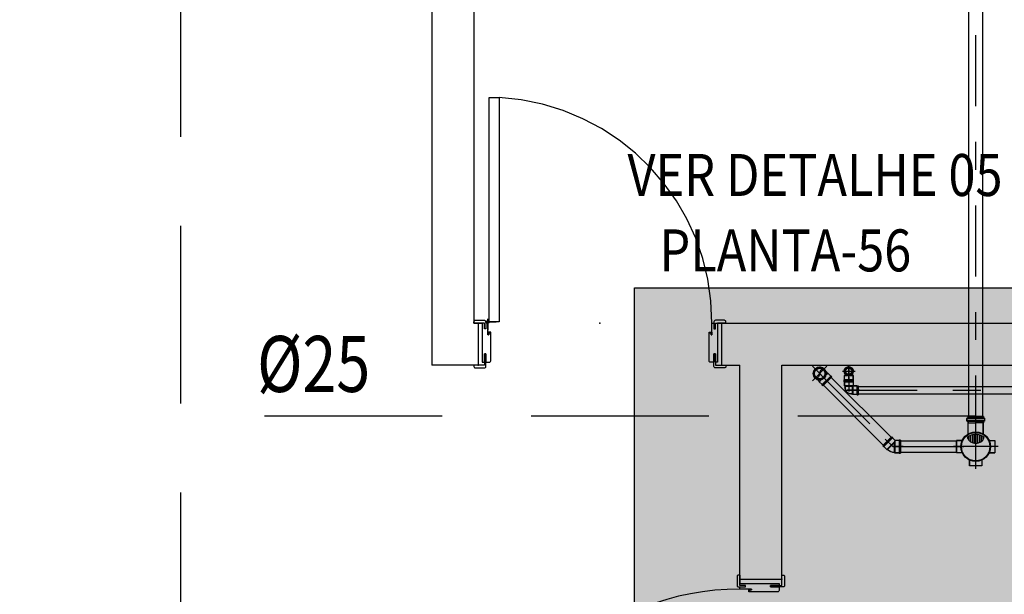
# Model space of a CAD drawing. Extents: x 5118 to 5238, y 811 to 888.
# Drawn here: x 5195 to 5198, y 840 to 842 of the extents above; entities that cross this region are included whole.
import ezdxf
from ezdxf.enums import TextEntityAlignment as Align

# ---------------------------------------------------------------- set-up
doc = ezdxf.new("R2010")
doc.units = 0
for name, pattern in [('AGUA_FRIA', [1000, 1000, 0]), ('DASHDOT', [25.4, 12.7, -6.35, 0, -6.35]), ('HIDDEN2', [4.7625, 3.175, -1.5875])]:
    doc.linetypes.add(name, pattern=pattern)
doc.layers.get('0').update_dxf_attribs({"linetype": 'CONTINUOUS'})
for name, color, linetype in [('IND_DIAMETRO', 4, 'CONTINUOUS'), ('SE-BS-PAREDES', 9, 'CONTINUOUS'), ('SE-HIDRO-CONEXAO-PVC-ESGOTO', 34, 'CONTINUOUS'), ('SE-HIDRO-CONEXAO-PVC-ÁGUA FRIA', 160, 'CONTINUOUS'), ('SE-HIDRO-EIXO', 8, 'DASHDOT'), ('SE-HIDRO-HATCH', 253, 'CONTINUOUS'), ('SE-HIDRO-IND_LEGENDA', 4, 'CONTINUOUS'), ('SE-HIDRO-TUBO-PVC-ESGOTO', 34, 'CONTINUOUS'), ('SE-HIDRO-TUBO-PVC-ÁGUA FRIA', 160, 'CONTINUOUS'), ('SE-HIDRO-TUBO-PVC-ÁGUA FRIA-ISO', 180, 'CONTINUOUS')]:
    doc.layers.add(name, color=color, linetype=linetype)
doc.styles.add('ROMANS', font='ROMANS.shx')

# ---------------------------------------------------------------- blocks, each defined once
blk = doc.blocks.new('*U94', base_point=(4872.7036, 976.7523))
at = {"color": 0, "linetype": 'ByBlock', "ltscale": 0.02}
for p, q in [((4872.6872, 976.768), (4872.6847, 976.765)), ((4872.6901, 976.7706), (4872.6872, 976.768)), ((4872.6934, 976.7726), (4872.6901, 976.7706)), ((4872.697, 976.7741), (4872.6934, 976.7726)), ((4872.7007, 976.7749), (4872.697, 976.7741)), ((4872.7046, 976.775), (4872.7007, 976.7749)), ((4872.7036, 976.7891), (4872.7036, 976.7154)), ((4872.7084, 976.7746), (4872.7046, 976.775)), ((4872.7121, 976.7734), (4872.7084, 976.7746)), ((4872.7134, 976.7729), (4872.7121, 976.7734)), ((4872.7134, 976.7729), (4872.7214, 976.7729)), ((4872.7214, 976.7729), (4872.7134, 976.7729)), ((4872.7226, 976.7741), (4872.7214, 976.7729)), ((4872.7226, 976.7741), (4872.7214, 976.7729)), ((4872.7214, 976.7729), (4872.7214, 976.7665)), ((4872.7226, 976.7649), (4872.7226, 976.7741)), ((4872.7376, 976.7741), (4872.7226, 976.7741)), ((4872.7376, 976.7741), (4872.7226, 976.7741)), ((4872.7386, 976.7751), (4872.7376, 976.7741)), ((4872.7386, 976.7751), (4872.7376, 976.7741)), ((4872.7376, 976.7741), (4872.7376, 976.7305)), ((4872.7426, 976.7751), (4872.7386, 976.7751)), ((4872.7386, 976.7751), (4872.7386, 976.7295)), ((4872.7426, 976.7751), (4872.7386, 976.7751)), ((4872.7426, 976.7751), (4872.7426, 976.7295)), ((4872.7426, 976.7295), (4872.7426, 976.7751)), ((4872.7563, 976.7523), (4872.6668, 976.7523)), ((4872.6816, 976.758), (4872.6809, 976.7542)), ((4872.6809, 976.7542), (4872.6809, 976.7503)), ((4872.6809, 976.7503), (4872.6816, 976.7465)), ((4872.6829, 976.7617), (4872.6816, 976.758)), ((4872.6816, 976.7465), (4872.6829, 976.7429)), ((4872.6847, 976.765), (4872.6829, 976.7617)), ((4872.6829, 976.7429), (4872.6847, 976.7395)), ((4872.6847, 976.7395), (4872.6872, 976.7365)), ((4872.6872, 976.7365), (4872.6901, 976.7339)), ((4872.6901, 976.7339), (4872.6934, 976.7319)), ((4872.7214, 976.7317), (4872.7214, 976.738)), ((4872.7226, 976.7397), (4872.7226, 976.7305)), ((4872.6934, 976.7319), (4872.697, 976.7305)), ((4872.697, 976.7305), (4872.7007, 976.7296)), ((4872.7007, 976.7296), (4872.7046, 976.7295)), ((4872.7046, 976.7295), (4872.7084, 976.73)), ((4872.7084, 976.73), (4872.7121, 976.7311)), ((4872.7121, 976.7311), (4872.7134, 976.7317)), ((4872.7134, 976.7317), (4872.7214, 976.7317)), ((4872.7134, 976.7317), (4872.7214, 976.7317)), ((4872.7226, 976.7305), (4872.7214, 976.7317)), ((4872.7214, 976.7317), (4872.7226, 976.7305)), ((4872.7376, 976.7305), (4872.7226, 976.7305)), ((4872.7226, 976.7305), (4872.7376, 976.7305)), ((4872.7386, 976.7295), (4872.7376, 976.7305)), ((4872.7376, 976.7305), (4872.7386, 976.7295)), ((4872.7426, 976.7295), (4872.7386, 976.7295)), ((4872.7386, 976.7295), (4872.7426, 976.7295)), ((4872.7426, 976.7295), (4872.7426, 976.7295))]:
    blk.add_line(p, q, dxfattribs=at)
for radius in [0.0228, 0.02, 0.0188]:
    blk.add_circle((4872.7036, 976.7523), radius, dxfattribs=at)
for centre, start, end in [((4872.7108, 976.7622), 126.0047, 233.9953), ((4872.6964, 976.7423), 306.0047, 53.9953)]:
    blk.add_arc(centre, 0.0123, start, end, dxfattribs=at)
blk = doc.blocks.new('*U98', base_point=(4872.8269, 975.8872))
at = {"color": 0, "linetype": 'ByBlock', "ltscale": 0.02}
for p, q in [((4872.8269, 975.8074), (4872.8269, 975.967)), ((4872.7888, 975.9237), (4872.7955, 975.9296)), ((4872.7955, 975.9296), (4872.8031, 975.9343)), ((4872.8031, 975.9343), (4872.8043, 975.9349)), ((4872.8043, 975.9349), (4872.8051, 975.9362)), ((4872.8487, 975.956), (4872.8051, 975.956)), ((4872.8051, 975.9362), (4872.8051, 975.956)), ((4872.8051, 975.9362), (4872.8051, 975.956)), ((4872.8051, 975.956), (4872.8487, 975.956)), ((4872.8487, 975.9362), (4872.8487, 975.956)), ((4872.8487, 975.956), (4872.8487, 975.9362)), ((4872.8487, 975.9362), (4872.8496, 975.9349)), ((4872.8496, 975.9349), (4872.851, 975.9339)), ((4872.851, 975.9339), (4872.8546, 975.9321)), ((4872.8546, 975.9321), (4872.8618, 975.9268)), ((4872.8618, 975.9268), (4872.868, 975.9203)), ((4872.7581, 975.8654), (4872.7581, 975.909)), ((4872.7779, 975.909), (4872.7581, 975.909)), ((4872.7581, 975.8654), (4872.7581, 975.909)), ((4872.7581, 975.909), (4872.7599, 975.909)), ((4872.7599, 975.909), (4872.7779, 975.909)), ((4872.7779, 975.909), (4872.7792, 975.9098)), ((4872.7792, 975.9098), (4872.7802, 975.9115)), ((4872.7802, 975.9115), (4872.7832, 975.9167)), ((4872.7832, 975.9167), (4872.7888, 975.9237)), ((4872.8706, 975.8928), (4872.8391, 975.8928)), ((4872.8693, 975.8991), (4872.8409, 975.8991)), ((4872.867, 975.9053), (4872.8442, 975.9053)), ((4872.8635, 975.9116), (4872.8497, 975.9116)), ((4872.868, 975.9203), (4872.8719, 975.9146)), ((4872.8719, 975.9146), (4872.8742, 975.9143)), ((4872.8722, 975.9143), (4872.9119, 975.9143)), ((4872.8742, 975.9143), (4872.9102, 975.9143)), ((4872.9102, 975.9143), (4872.9121, 975.9145)), ((4872.9121, 975.9145), (4872.9119, 975.9143)), ((4872.9119, 975.9143), (4872.9119, 975.8872)), ((4872.9121, 975.9145), (4872.9121, 975.8872)), ((4872.9166, 975.9145), (4872.9121, 975.9145)), ((4872.9121, 975.9145), (4872.9166, 975.9145)), ((4872.9166, 975.9145), (4872.9177, 975.9161)), ((4872.9179, 975.9181), (4872.9176, 975.9154)), ((4872.9176, 975.9145), (4872.9176, 975.8598)), ((4872.9177, 975.9161), (4872.9179, 975.9181)), ((4872.9179, 975.9181), (4872.9189, 975.919)), ((4872.9276, 975.919), (4872.9189, 975.919)), ((4872.9189, 975.919), (4872.9196, 975.919)), ((4872.9189, 975.8564), (4872.9189, 975.918)), ((4872.9196, 975.919), (4872.9276, 975.919)), ((4872.9276, 975.919), (4872.9286, 975.9182)), ((4872.9276, 975.918), (4872.9276, 975.8564)), ((4872.9286, 975.9182), (4872.9294, 975.9153)), ((4872.9286, 975.9182), (4872.9291, 975.9163)), ((4872.9291, 975.9163), (4872.9307, 975.9145)), ((4872.9296, 975.9145), (4872.9296, 975.8598)), ((4872.9347, 975.9145), (4872.9304, 975.9145)), ((4872.9307, 975.9145), (4872.9347, 975.9145)), ((4872.9347, 975.8598), (4872.9347, 975.9145)), ((4872.9347, 975.9145), (4872.9347, 975.8618)), ((4872.7471, 975.8872), (4872.9447, 975.8872)), ((4872.7779, 975.8654), (4872.7581, 975.8654)), ((4872.7779, 975.8654), (4872.7581, 975.8654)), ((4872.7798, 975.8637), (4872.7779, 975.8654)), ((4872.7832, 975.8576), (4872.7798, 975.8637)), ((4872.7888, 975.8506), (4872.7832, 975.8576)), ((4872.8709, 975.8866), (4872.8386, 975.8866)), ((4872.8704, 975.8803), (4872.8394, 975.8803)), ((4872.8689, 975.8741), (4872.8414, 975.8741)), ((4872.8664, 975.8678), (4872.8451, 975.8678)), ((4872.8627, 975.8616), (4872.8513, 975.8616)), ((4872.868, 975.854), (4872.8618, 975.8475)), ((4872.8714, 975.859), (4872.868, 975.854)), ((4872.8722, 975.86), (4872.8714, 975.859)), ((4872.8722, 975.86), (4872.9119, 975.86)), ((4872.9102, 975.86), (4872.8722, 975.86)), ((4872.9121, 975.8598), (4872.9102, 975.86)), ((4872.9119, 975.86), (4872.9119, 975.8872)), ((4872.9121, 975.8598), (4872.9119, 975.86)), ((4872.9121, 975.8598), (4872.9121, 975.8872)), ((4872.9166, 975.8598), (4872.9121, 975.8598)), ((4872.9166, 975.8598), (4872.9121, 975.8598)), ((4872.9177, 975.8583), (4872.9166, 975.8598)), ((4872.9179, 975.8563), (4872.9176, 975.8589)), ((4872.9179, 975.8563), (4872.9177, 975.8583)), ((4872.9189, 975.8554), (4872.9179, 975.8563)), ((4872.9276, 975.8554), (4872.9189, 975.8554)), ((4872.9276, 975.8554), (4872.9189, 975.8554)), ((4872.9286, 975.8561), (4872.9276, 975.8554)), ((4872.9286, 975.8561), (4872.9294, 975.8591)), ((4872.9291, 975.858), (4872.9286, 975.8561)), ((4872.9307, 975.8598), (4872.9291, 975.858)), ((4872.9347, 975.8598), (4872.9304, 975.8598)), ((4872.9347, 975.8598), (4872.9307, 975.8598)), ((4872.9347, 975.8618), (4872.9347, 975.8598)), ((4872.9347, 975.8598), (4872.9347, 975.8598)), ((4872.7955, 975.8447), (4872.7888, 975.8506)), ((4872.8031, 975.84), (4872.7955, 975.8447)), ((4872.8043, 975.8395), (4872.8031, 975.84)), ((4872.8051, 975.8381), (4872.8043, 975.8395)), ((4872.8051, 975.8381), (4872.8051, 975.8184)), ((4872.8051, 975.8184), (4872.8051, 975.8381)), ((4872.8487, 975.8184), (4872.8051, 975.8184)), ((4872.8487, 975.8184), (4872.8051, 975.8184)), ((4872.8502, 975.84), (4872.8487, 975.8381)), ((4872.8487, 975.8381), (4872.8487, 975.8184)), ((4872.8487, 975.8381), (4872.8487, 975.8184)), ((4872.8546, 975.8422), (4872.8502, 975.84)), ((4872.8618, 975.8475), (4872.8546, 975.8422))]:
    blk.add_line(p, q, dxfattribs=at)
for radius in [0.0528, 0.0508]:
    blk.add_circle((4872.8269, 975.8872), radius, dxfattribs=at)
for centre, radius, start, end in [((4872.8036, 975.9362), 0.0015, 295.4103, 0), ((4872.8502, 975.9362), 0.0015, 180, 244.5897), ((4872.7779, 975.9105), 0.0015, 270, 334.5897), ((4872.8709, 975.8872), 0.0323, 111.5207, 248.4793), ((4872.8269, 975.8872), 0.044, 316.9586, 43.0414), ((4872.9166, 975.9155), 0.001, 270, 355), ((4872.9189, 975.918), 0.001, 90, 175), ((4872.9276, 975.918), 0.001, 15, 90), ((4872.9304, 975.9155), 0.001, 195, 270), ((4872.7779, 975.8639), 0.0015, 25.4103, 90), ((4872.9166, 975.8588), 0.001, 5, 90), ((4872.9189, 975.8564), 0.001, 185, 270), ((4872.9276, 975.8564), 0.001, 270, 345), ((4872.9304, 975.8588), 0.001, 90, 165), ((4872.8036, 975.8381), 0.0015, 0, 64.5897), ((4872.8502, 975.8381), 0.0015, 115.4103, 180)]:
    blk.add_arc(centre, radius, start, end, dxfattribs=at)
blk = doc.blocks.new('*U103', base_point=(4871.6565, 975.9646))
at = {"color": 0, "linetype": 'ByBlock', "ltscale": 0.02}
for p, q in [((4871.6209, 975.9613), (4871.6238, 975.9641)), ((4871.6238, 975.9641), (4871.6209, 975.9613)), ((4871.6532, 975.9291), (4871.6209, 975.9613)), ((4871.6209, 975.9613), (4871.6532, 975.9291)), ((4871.656, 975.9319), (4871.6238, 975.9641)), ((4871.6238, 975.9641), (4871.6252, 975.9641)), ((4871.6252, 975.9641), (4871.6238, 975.9641)), ((4871.6252, 975.9641), (4871.6358, 975.9747)), ((4871.6358, 975.9747), (4871.6252, 975.9641)), ((4871.656, 975.9333), (4871.6252, 975.9641)), ((4871.63, 975.9381), (4871.6565, 975.9646)), ((4871.638, 975.9751), (4871.6358, 975.9747)), ((4871.664, 975.9465), (4871.6358, 975.9747)), ((4871.6358, 975.9747), (4871.6375, 975.9747)), ((4871.6375, 975.9747), (4871.6628, 975.9494)), ((4871.6413, 975.9773), (4871.638, 975.9751)), ((4871.6453, 975.9796), (4871.6413, 975.9773)), ((4871.6495, 975.9815), (4871.6453, 975.9796)), ((4871.6539, 975.9831), (4871.6495, 975.9815)), ((4871.6583, 975.9843), (4871.6539, 975.9831)), ((4871.694, 975.9646), (4871.6565, 975.9646)), ((4871.6628, 975.9852), (4871.6583, 975.9843)), ((4871.664, 975.9864), (4871.6628, 975.9852)), ((4871.664, 975.9864), (4871.6628, 975.9852)), ((4871.6628, 975.9494), (4871.6628, 975.9852)), ((4871.679, 975.9864), (4871.664, 975.9864)), ((4871.664, 975.9864), (4871.664, 975.9465)), ((4871.679, 975.9864), (4871.664, 975.9864)), ((4871.68, 975.9874), (4871.679, 975.9864)), ((4871.68, 975.9874), (4871.679, 975.9864)), ((4871.679, 975.9864), (4871.679, 975.9428)), ((4871.684, 975.9874), (4871.68, 975.9874)), ((4871.68, 975.9874), (4871.68, 975.9418)), ((4871.684, 975.9874), (4871.68, 975.9874)), ((4871.684, 975.9418), (4871.684, 975.9874)), ((4871.684, 975.9418), (4871.684, 975.9874)), ((4871.6532, 975.9291), (4871.656, 975.9319)), ((4871.6532, 975.9291), (4871.656, 975.9319)), ((4871.656, 975.9333), (4871.6655, 975.9428)), ((4871.656, 975.9333), (4871.6655, 975.9428)), ((4871.656, 975.9319), (4871.656, 975.9333)), ((4871.656, 975.9319), (4871.656, 975.9333)), ((4871.6628, 975.9494), (4871.6655, 975.9428)), ((4871.679, 975.9428), (4871.6655, 975.9428)), ((4871.6655, 975.9428), (4871.679, 975.9428)), ((4871.68, 975.9418), (4871.679, 975.9428)), ((4871.679, 975.9428), (4871.68, 975.9418)), ((4871.684, 975.9418), (4871.68, 975.9418)), ((4871.68, 975.9418), (4871.684, 975.9418)), ((4871.684, 975.9418), (4871.684, 975.9418))]:
    blk.add_line(p, q, dxfattribs=at)
blk.add_arc((4871.6719, 975.9275), 0.0584, 98.9327, 126.0673, dxfattribs=at)
blk = doc.blocks.new('*U221', base_point=(4872.195, 975.1954))
at = {"color": 0, "linetype": 'ByBlock', "ltscale": 0.02}
for p, q in [((4872.2339, 975.1954), (4872.1745, 975.1954)), ((4872.1791, 975.1968), (4872.1795, 975.1995)), ((4872.1791, 975.1941), (4872.1791, 975.1968)), ((4872.1795, 975.1914), (4872.1791, 975.1941)), ((4872.1795, 975.1995), (4872.1804, 975.202)), ((4872.1804, 975.1889), (4872.1795, 975.1914)), ((4872.1804, 975.202), (4872.1817, 975.2044)), ((4872.1817, 975.1865), (4872.1804, 975.1889)), ((4872.1817, 975.2044), (4872.1834, 975.2065)), ((4872.1834, 975.1844), (4872.1817, 975.1865)), ((4872.1834, 975.2065), (4872.1855, 975.2083)), ((4872.1855, 975.2083), (4872.1878, 975.2097)), ((4872.1878, 975.2097), (4872.1903, 975.2107)), ((4872.1903, 975.2107), (4872.1929, 975.2113)), ((4872.1929, 975.2113), (4872.1956, 975.2114)), ((4872.195, 975.173), (4872.195, 975.2179)), ((4872.1956, 975.2114), (4872.1983, 975.2111)), ((4872.1983, 975.2111), (4872.2009, 975.2103)), ((4872.2009, 975.2103), (4872.2033, 975.209)), ((4872.2033, 975.209), (4872.2057, 975.2086)), ((4872.2077, 975.2086), (4872.2041, 975.2086)), ((4872.2057, 975.2086), (4872.2077, 975.2086)), ((4872.2077, 975.2086), (4872.2101, 975.2109)), ((4872.2077, 975.2086), (4872.2101, 975.2109)), ((4872.2077, 975.205), (4872.2077, 975.2086)), ((4872.2077, 975.1827), (4872.2077, 975.1859)), ((4872.2241, 975.2109), (4872.2101, 975.2109)), ((4872.2101, 975.2005), (4872.2101, 975.2109)), ((4872.2101, 975.2109), (4872.2241, 975.2109)), ((4872.2101, 975.1803), (4872.2101, 975.1904)), ((4872.2241, 975.2109), (4872.2253, 975.2114)), ((4872.2241, 975.2109), (4872.2253, 975.2114)), ((4872.2241, 975.1799), (4872.2241, 975.2109)), ((4872.2253, 975.1795), (4872.2253, 975.2114)), ((4872.2253, 975.2114), (4872.2289, 975.2114)), ((4872.2253, 975.2114), (4872.2289, 975.2114)), ((4872.2289, 975.1795), (4872.2289, 975.2114)), ((4872.2289, 975.2114), (4872.2289, 975.1815)), ((4872.1855, 975.1826), (4872.1834, 975.1844)), ((4872.1878, 975.1812), (4872.1855, 975.1826)), ((4872.1903, 975.1802), (4872.1878, 975.1812)), ((4872.1929, 975.1796), (4872.1903, 975.1802)), ((4872.1956, 975.1795), (4872.1929, 975.1796)), ((4872.1983, 975.1798), (4872.1956, 975.1795)), ((4872.2009, 975.1806), (4872.1983, 975.1798)), ((4872.2033, 975.1819), (4872.2009, 975.1806)), ((4872.2057, 975.1827), (4872.2033, 975.1819)), ((4872.2077, 975.1827), (4872.2046, 975.1827)), ((4872.2077, 975.1827), (4872.2057, 975.1827)), ((4872.2077, 975.1827), (4872.2105, 975.1799)), ((4872.2105, 975.1799), (4872.2077, 975.1827)), ((4872.2241, 975.1799), (4872.2105, 975.1799)), ((4872.2241, 975.1799), (4872.2105, 975.1799)), ((4872.2241, 975.1799), (4872.2253, 975.1795)), ((4872.2253, 975.1795), (4872.2241, 975.1799)), ((4872.2253, 975.1795), (4872.2289, 975.1795)), ((4872.2289, 975.1795), (4872.2253, 975.1795)), ((4872.2289, 975.1815), (4872.2289, 975.1795)), ((4872.2289, 975.1795), (4872.2289, 975.1795))]:
    blk.add_line(p, q, dxfattribs=at)
for radius in [0.016, 0.0131, 0.0112]:
    blk.add_circle((4872.195, 975.1954), radius, dxfattribs=at)
blk = doc.blocks.new('*U222', base_point=(4872.8895, 977.0795))
at = {"color": 0, "linetype": 'ByBlock', "ltscale": 0.02}
for p, q in [((4872.8804, 977.0832), (4872.8816, 977.0848)), ((4872.8816, 977.0848), (4872.8829, 977.0862)), ((4872.8829, 977.0862), (4872.8843, 977.0875)), ((4872.8843, 977.0875), (4872.8858, 977.0887)), ((4872.8858, 977.0887), (4872.8874, 977.0897)), ((4872.8874, 977.0897), (4872.8891, 977.0906)), ((4872.8891, 977.0906), (4872.8909, 977.0914)), ((4872.8895, 977.0406), (4872.8895, 977.0855)), ((4872.8909, 977.0914), (4872.8927, 977.092)), ((4872.8927, 977.092), (4872.8946, 977.0924)), ((4872.8946, 977.0924), (4872.8965, 977.0927)), ((4872.8965, 977.0927), (4872.8984, 977.0929)), ((4872.8984, 977.0929), (4872.9003, 977.0928)), ((4872.9003, 977.0928), (4872.9023, 977.0926)), ((4872.9023, 977.0926), (4872.9046, 977.095)), ((4872.9023, 977.0926), (4872.9046, 977.095)), ((4872.9023, 977.0668), (4872.9023, 977.0926)), ((4872.9046, 977.0644), (4872.9046, 977.095)), ((4872.9186, 977.095), (4872.9046, 977.095)), ((4872.9046, 977.095), (4872.9186, 977.095)), ((4872.9186, 977.095), (4872.9198, 977.0955)), ((4872.9186, 977.095), (4872.9198, 977.0955)), ((4872.9186, 977.064), (4872.9186, 977.095)), ((4872.9198, 977.0636), (4872.9198, 977.0955)), ((4872.9198, 977.0955), (4872.9234, 977.0955)), ((4872.9198, 977.0955), (4872.9234, 977.0955)), ((4872.9234, 977.0636), (4872.9234, 977.0955)), ((4872.9234, 977.0955), (4872.9234, 977.0656)), ((4872.874, 977.0504), (4872.8735, 977.0492)), ((4872.8735, 977.0492), (4872.874, 977.0504)), ((4872.8764, 977.0668), (4872.874, 977.0644)), ((4872.874, 977.0644), (4872.8764, 977.0668)), ((4872.874, 977.0504), (4872.874, 977.0644)), ((4872.9046, 977.0644), (4872.874, 977.0644)), ((4872.874, 977.0504), (4872.874, 977.0644)), ((4872.905, 977.0504), (4872.874, 977.0504)), ((4872.8762, 977.0706), (4872.8763, 977.0725)), ((4872.8762, 977.0687), (4872.8762, 977.0706)), ((4872.8764, 977.0668), (4872.8762, 977.0687)), ((4872.8763, 977.0725), (4872.8766, 977.0744)), ((4872.9023, 977.0668), (4872.8764, 977.0668)), ((4872.8766, 977.0744), (4872.877, 977.0763)), ((4872.877, 977.0763), (4872.8777, 977.0781)), ((4872.8777, 977.0781), (4872.8784, 977.0799)), ((4872.8784, 977.0799), (4872.8793, 977.0816)), ((4872.8793, 977.0816), (4872.8804, 977.0832)), ((4872.9284, 977.0795), (4872.8845, 977.0795)), ((4872.9023, 977.0668), (4872.905, 977.064)), ((4872.905, 977.0504), (4872.905, 977.064)), ((4872.9186, 977.064), (4872.905, 977.064)), ((4872.9066, 977.064), (4872.905, 977.0624)), ((4872.905, 977.0624), (4872.905, 977.0504)), ((4872.905, 977.0504), (4872.9055, 977.0492)), ((4872.905, 977.0504), (4872.9055, 977.0492)), ((4872.9186, 977.064), (4872.9066, 977.064)), ((4872.9186, 977.064), (4872.9198, 977.0636)), ((4872.9198, 977.0636), (4872.9186, 977.064)), ((4872.9198, 977.0636), (4872.9234, 977.0636)), ((4872.9234, 977.0636), (4872.9198, 977.0636)), ((4872.9234, 977.0656), (4872.9234, 977.0636)), ((4872.9234, 977.0636), (4872.9234, 977.0636)), ((4872.8735, 977.0492), (4872.8735, 977.0456)), ((4872.9055, 977.0492), (4872.8735, 977.0492)), ((4872.8735, 977.0456), (4872.8735, 977.0492)), ((4872.9055, 977.0456), (4872.8735, 977.0456)), ((4872.9055, 977.0456), (4872.8735, 977.0456)), ((4872.9055, 977.0492), (4872.9055, 977.0456)), ((4872.9055, 977.0492), (4872.9055, 977.0456))]:
    blk.add_line(p, q, dxfattribs=at)
blk.add_arc((4872.899, 977.07), 0.0229, 81.8699, 188.1301, dxfattribs=at)
blk = doc.blocks.new('P80-Porta Pronta .15')
for points in [[(0, 0.885), (-0.005, 0.885, 0.414214), (-0.01, 0.88), (-0.01, 0.8475, 0.414214), (-0.005, 0.8425), (0.02, 0.8425), (0.02, 0.8475), (0, 0.8475), (0, 0.885), (0, 0.855), (0.14, 0.855), (0.14, 0.8475), (0.11, 0.8475), (0.15, 0.8475), (0.15, 0.885), (0.155, 0.885, -0.414214), (0.16, 0.88), (0.16, 0.8475, -0.414214), (0.155, 0.8425), (0.11, 0.8425), (0.11, 0.8475), (0.11, 0.8425), (0.14, 0.8425), (0.14, 0.83, -0.414214), (0.135, 0.825), (0.035, 0.825), (0.035, 0.832), (0.042, 0.832), (0.042, 0.835), (0.003, 0.835, -0.414214), (0, 0.838), (0, 0.8425), (0.02, 0.8425), (0.02, 0.8475), (0, 0.8475)], [(0, -0.015), (-0.005, -0.015, -0.414214), (-0.01, -0.01), (-0.01, 0.0225, -0.414214), (-0.005, 0.0275), (0.02, 0.0275), (0.02, 0.0225), (0, 0.0225), (0, -0.015), (0, 0.015), (0.14, 0.015), (0.14, 0.0225), (0.11, 0.0225), (0.15, 0.0225), (0.15, -0.015), (0.155, -0.015, 0.414214), (0.16, -0.01), (0.16, 0.0225, 0.414214), (0.155, 0.0275), (0.11, 0.0275), (0.11, 0.0225), (0.11, 0.0275), (0.14, 0.0275), (0.14, 0.04, 0.414214), (0.135, 0.045), (0.035, 0.045), (0.035, 0.038), (0.042, 0.038), (0.042, 0.035), (0.003, 0.035, 0.414214), (0, 0.032), (0, 0.0275), (0.02, 0.0275), (0.02, 0.0225), (0, 0.0225)]]:
    blk.add_lwpolyline(points, format="xyb")
at = {"color": 252}
for points in [[(0.0415, 0.8325), (0.0345, 0.8325), (0.0345, 0.825), (0.0325, 0.825), (0.0325, 0.8345), (0.0415, 0.8345)], [(0.041, 0.833), (0.034, 0.833), (0.034, 0.8255), (0.033, 0.8255), (0.033, 0.834), (0.041, 0.834)], [(0.0415, 0.0375), (0.0345, 0.0375), (0.0345, 0.045), (0.0325, 0.045), (0.0325, 0.0355), (0.0415, 0.0355)], [(0.041, 0.037), (0.034, 0.037), (0.034, 0.0445), (0.033, 0.0445), (0.033, 0.036), (0.041, 0.036)]]:
    blk.add_lwpolyline(points, close=True, dxfattribs=at)
blk.add_lwpolyline([(-0.8055, 0.04), (-0.8055, 0.075), (-0.005, 0.075), (-0.005, 0.04)], close=True)
blk.add_lwpolyline([(-0.005, 0.025), (-0.005, 0.065), (-0.005, 0.035), (-0.015, 0.035), (0.025, 0.035)], dxfattribs=at)
blk.add_circle((-0.005, 0.035), 0.005, dxfattribs=at)
at = {"color": 9, "linetype": 'HIDDEN2'}
blk.add_arc((-0.0039, 0.0323), 0.8027, 89.7188, 176.9515, dxfattribs=at)
at = {"color": 252}
for p in [(0, 0.87), (0.15, 0.87), (0, 0.435), (0, 0), (0.15, 0)]:
    blk.add_point(p, dxfattribs=at)
blk = doc.blocks.new('P90-Porta Pronta .15')
at = {"color": 0, "linetype": 'ByBlock'}
for points in [[(0, 0.985), (-0.005, 0.985, 0.414214), (-0.01, 0.98), (-0.01, 0.9475, 0.414214), (-0.005, 0.9425), (0.02, 0.9425), (0.02, 0.9475), (0, 0.9475), (0, 0.985), (0, 0.955), (0.14, 0.955), (0.14, 0.9475), (0.11, 0.9475), (0.15, 0.9475), (0.15, 0.985), (0.155, 0.985, -0.414214), (0.16, 0.98), (0.16, 0.9475, -0.414214), (0.155, 0.9425), (0.11, 0.9425), (0.11, 0.9475), (0.11, 0.9425), (0.14, 0.9425), (0.14, 0.93, -0.414214), (0.135, 0.925), (0.035, 0.925), (0.035, 0.932), (0.042, 0.932), (0.042, 0.935), (0.003, 0.935, -0.414214), (0, 0.938), (0, 0.9425), (0.02, 0.9425), (0.02, 0.9475), (0, 0.9475)], [(0, -0.015), (-0.005, -0.015, -0.414214), (-0.01, -0.01), (-0.01, 0.0225, -0.414214), (-0.005, 0.0275), (0.02, 0.0275), (0.02, 0.0225), (0, 0.0225), (0, -0.015), (0, 0.015), (0.14, 0.015), (0.14, 0.0225), (0.11, 0.0225), (0.15, 0.0225), (0.15, -0.015), (0.155, -0.015, 0.414214), (0.16, -0.01), (0.16, 0.0225, 0.414214), (0.155, 0.0275), (0.11, 0.0275), (0.11, 0.0225), (0.11, 0.0275), (0.14, 0.0275), (0.14, 0.04, 0.414214), (0.135, 0.045), (0.035, 0.045), (0.035, 0.038), (0.042, 0.038), (0.042, 0.035), (0.003, 0.035, 0.414214), (0, 0.032), (0, 0.0275), (0.02, 0.0275), (0.02, 0.0225), (0, 0.0225)]]:
    blk.add_lwpolyline(points, format="xyb", dxfattribs=at)
for points in [[(0.0415, 0.9325), (0.0345, 0.9325), (0.0345, 0.925), (0.0325, 0.925), (0.0325, 0.9345), (0.0415, 0.9345)], [(0.041, 0.933), (0.034, 0.933), (0.034, 0.9255), (0.033, 0.9255), (0.033, 0.934), (0.041, 0.934)], [(-0.9055, 0.04), (-0.9055, 0.075), (-0.005, 0.075), (-0.005, 0.04)], [(0.0415, 0.0375), (0.0345, 0.0375), (0.0345, 0.045), (0.0325, 0.045), (0.0325, 0.0355), (0.0415, 0.0355)], [(0.041, 0.037), (0.034, 0.037), (0.034, 0.0445), (0.033, 0.0445), (0.033, 0.036), (0.041, 0.036)]]:
    blk.add_lwpolyline(points, close=True, dxfattribs=at)
blk.add_lwpolyline([(-0.005, 0.025), (-0.005, 0.065), (-0.005, 0.035), (-0.015, 0.035), (0.025, 0.035)], dxfattribs=at)
blk.add_circle((-0.005, 0.035), 0.005, dxfattribs=at)
blk.add_arc((-0.0041, 0.0326), 0.9023, 89.7376, 177.3097, dxfattribs=at)
for p in [(0, 0.97), (0.15, 0.97), (0, 0.485), (0, 0), (0.15, 0)]:
    blk.add_point(p, dxfattribs=at)

msp = doc.modelspace()

# ---------------------------------------------------------------- hatches: boundary and pattern name
at = {"layer": 'SE-HIDRO-HATCH', "ltscale": 0.02}
h = msp.add_hatch(color=256, dxfattribs=at)
h.paths.add_polyline_path([(5196.0802, 847.8298), (5199.8309, 847.8298), (5199.8309, 842.8741), (5196.0802, 842.8741)])
h.paths.add_polyline_path([(5196.0961, 839.5595), (5199.8502, 839.5595), (5199.8502, 835.3747), (5196.0961, 835.3747)])
h.paths.add_polyline_path([(5197.0227, 841.4457), (5199.7982, 841.4457), (5199.7982, 839.6707), (5197.0227, 839.6707)])
h.paths.add_polyline_path([(5193.8073, 877.7776), (5199.8506, 877.7776), (5199.8506, 872.7917), (5193.8073, 872.7917)])
h.paths.add_polyline_path([(5186.0874, 877.8343), (5192.0916, 877.8343), (5192.0916, 872.615), (5186.0874, 872.615)])

# ---------------------------------------------------------------- linework, layer by layer
at = {"layer": 'SE-BS-PAREDES', "lineweight": -2}
for p, q in [((5196.2985, 845.0945), (5196.2985, 841.1695)), ((5196.4485, 844.9295), (5196.4485, 841.3195)), ((5196.4635, 841.3195), (5196.4485, 841.3195)), ((5196.4635, 841.3195), (5196.4635, 841.1695)), ((5197.3335, 841.3195), (5199.3985, 841.3195)), ((5197.3335, 841.3195), (5197.3335, 841.1695)), ((5196.4635, 841.1695), (5196.2985, 841.1695)), ((5197.3335, 841.1695), (5197.3985, 841.1695)), ((5197.3985, 840.4045), (5197.3985, 841.1695)), ((5197.5485, 840.4045), (5197.5485, 841.1695)), ((5197.5485, 841.1695), (5199.3985, 841.1695)), ((5197.3985, 840.4045), (5197.5485, 840.4045))]:
    msp.add_line(p, q, dxfattribs=at)
at = {"layer": 'SE-HIDRO-EIXO', "ltscale": 0.02}
for p, q in [((5198.2411, 840.8782), (5198.2411, 843.9962)), ((5197.7875, 841.1557), (5197.7875, 841.0799)), ((5197.6836, 841.1392), (5197.9446, 840.8782)), ((5197.7783, 841.0799), (5199.1926, 841.0799)), ((5197.9446, 840.8782), (5198.2411, 840.8782))]:
    msp.add_line(p, q, dxfattribs=at)
at = {"layer": 'SE-HIDRO-EIXO', "ltscale": 0.2}
msp.add_lwpolyline([(5197.0227, 841.4457), (5199.7982, 841.4457), (5199.7982, 839.6707), (5197.0227, 839.6707)], close=True, dxfattribs=at)
at = {"layer": 'SE-HIDRO-TUBO-PVC-ESGOTO', "linetype": 'Continuous', "ltscale": 0.02}
for points in [[(5198.2411, 843.9357), (5198.2158, 843.9357), (5198.2158, 840.986), (5198.2411, 840.986), (5198.2665, 840.986), (5198.2665, 843.9357)], [(5197.7112, 841.1116), (5197.6971, 841.0975), (5197.911, 840.8835), (5197.9252, 840.8977), (5197.9393, 840.9118), (5197.7253, 841.1258)], [(5197.9721, 840.8782), (5197.9721, 840.8582), (5198.1723, 840.8582), (5198.1723, 840.8782), (5198.1723, 840.8982), (5197.9721, 840.8982)]]:
    msp.add_lwpolyline(points, close=True, dxfattribs=at)
at = {"layer": 'SE-HIDRO-TUBO-PVC-ÁGUA FRIA', "linetype": 'AGUA_FRIA', "ltscale": 0.02}
msp.add_lwpolyline([(5199.1606, 841.0799), (5199.1606, 841.0924), (5197.8214, 841.0924), (5197.8214, 841.0799), (5197.8214, 841.0674), (5199.1606, 841.0674)], close=True, dxfattribs=at)
at = {"layer": 'SE-HIDRO-TUBO-PVC-ÁGUA FRIA-ISO', "linetype": 'HIDDEN2', "ltscale": 0.2}
for p, q in [((5195.4002, 848.3346), (5195.4002, 838.8426)), ((5199.1926, 840.9873), (5195.4002, 840.9873))]:
    msp.add_line(p, q, dxfattribs=at)

# ---------------------------------------------------------------- block references
at = {"layer": 'SE-BS-PAREDES', "rotation": 270}
msp.add_blockref('P80-Porta Pronta .15', (5196.4635, 841.3195), dxfattribs=at)
at = {"layer": 'SE-BS-PAREDES'}
msp.add_blockref('P90-Porta Pronta .15', (5197.3985, 839.4345), dxfattribs=at)
at = {"layer": 'SE-HIDRO-CONEXAO-PVC-ESGOTO', "ltscale": 0.02}
for name, p, rotation in [('*U94', (5197.6836, 841.1392), 314.9999999999368), ('*U98', (5198.2411, 840.8782), 90), ('*U103', (5197.9446, 840.8782), 135.0000000037542)]:
    msp.add_blockref(name, p, dxfattribs=dict(at, rotation=rotation))
at = {"layer": 'SE-HIDRO-CONEXAO-PVC-ÁGUA FRIA', "ltscale": 0.02}
for name, p, rotation in [('*U221', (5197.7875, 841.1477), 270), ('*U222', (5197.7875, 841.0799), 90)]:
    msp.add_blockref(name, p, dxfattribs=dict(at, rotation=rotation))

# ---------------------------------------------------------------- texts
at = {"layer": 'IND_DIAMETRO', "ltscale": 0.02, "style": 'ROMANS', "width": 0.8}
msp.add_text('%%C25', height=0.2, dxfattribs=at).set_placement((5195.8761, 841.0111), align=Align.BOTTOM_CENTER)
at = {"layer": 'SE-HIDRO-IND_LEGENDA', "ltscale": 0.02, "style": 'ROMANS', "oblique": 25, "width": 0.85}
for s, p in [('VER DETALHE 05', (5197.667, 841.7736)), ('PLANTA-56', (5197.5611, 841.5043))]:
    msp.add_text(s, height=0.15, dxfattribs=at).set_placement(p, align=Align.CENTER)

doc.saveas('drawing.dxf')
